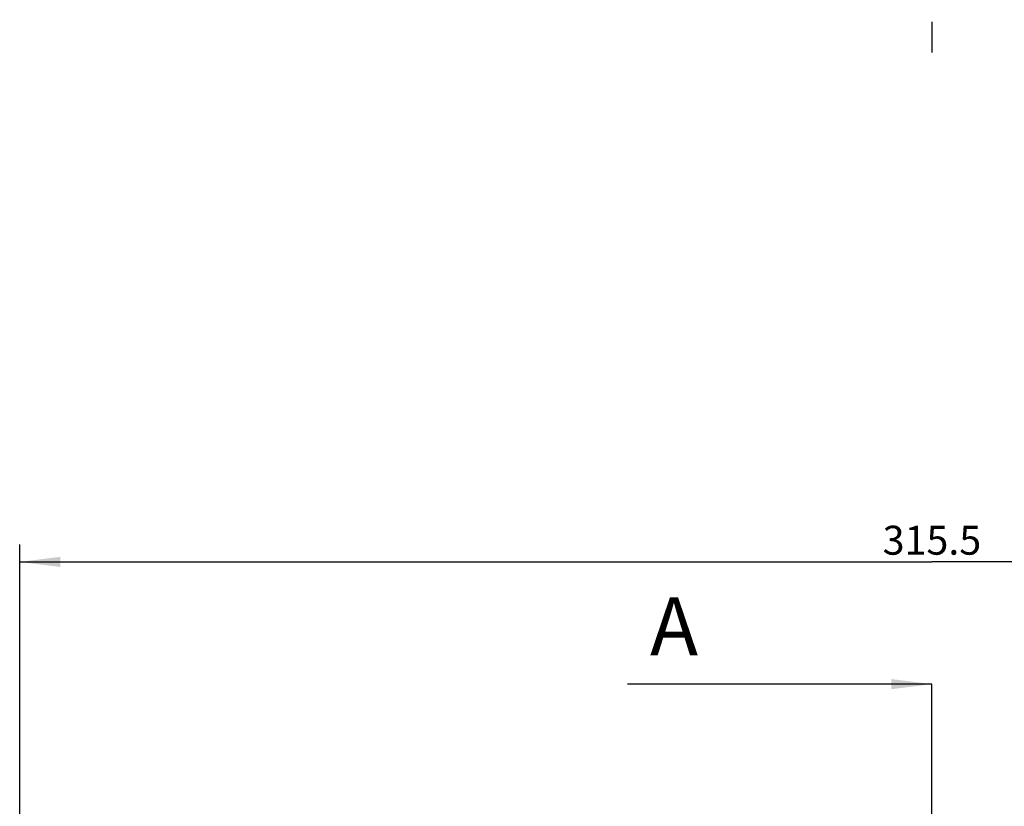
# Model space of a CAD drawing. Units: millimetres. Extents: x -3 to 844, y 0 to 594.
# Drawn here: x 231 to 316, y 394 to 462 of the extents above; entities that cross this region are included whole.
import ezdxf

# ---------------------------------------------------------------- set-up
doc = ezdxf.new("R2010")
doc.units = ezdxf.units.MM
doc.header["$LTSCALE"] = 46.255
doc.linetypes.add('CENTER', pattern=[0.6, 0.375, -0.075, 0.075, -0.075])
doc.layers.get('0').update_dxf_attribs({"linetype": 'CONTINUOUS'})
for name, color, linetype in [('BG-AK3_14_PLUS_DXF_AXIS', 7, 'CONTINUOUS'), ('BG-AK3_14_PLUS_DXF_DIMENSION', 7, 'CONTINUOUS'), ('BG-AK3_14_PLUS_DXF_HATCHING', 7, 'CONTINUOUS')]:
    doc.layers.add(name, color=color, linetype=linetype)
doc.styles.get("Standard").update_dxf_attribs({"font": 'txt', "width": 0.7})
doc.dimstyles.new('DIMSTYLE_5', dxfattribs={"dimtxt": 2.5, "dimasz": 3.5, "dimexe": 1.5, "dimexo": 0, "dimtad": 1, "dimdec": 3, "dimlfac": 2, "dimdsep": 46, "dimtxsty": 'Standard', "dimblk": '_FILLED', "dimblk1": '_FILLED', "dimblk2": '_FILLED', "dimcen": 0.09, "dimclrt": 5, "dimadec": 0, "dimazin": 0, "dimtp": 0.5, "dimtm": 0.5, "dimtfac": 1, "dimtdec": 3, "dimtofl": 0, "dimtmove": 0, "dimatfit": 3, "dimldrblk": '_FILLED', "dimfxl": 1, "dimtolj": 1, "dimarcsym": 0})
doc.dimstyles.get("Standard").update_dxf_attribs({"dimtxt": 2.5, "dimasz": 3.5, "dimexe": 1.5, "dimexo": 0, "dimtad": 1, "dimdec": 3, "dimdsep": 46, "dimtxsty": 'Standard', "dimblk": '_FILLED', "dimblk1": '_FILLED', "dimblk2": '_FILLED', "dimcen": 0.09, "dimclrt": 5, "dimadec": 0, "dimazin": 0, "dimtol": 1, "dimtp": 0.005, "dimtm": 0.005, "dimtfac": 1, "dimtdec": 3, "dimtofl": 0, "dimtmove": 0, "dimatfit": 3, "dimldrblk": '_FILLED', "dimfxl": 1, "dimtolj": 1, "dimarcsym": 0})

# ---------------------------------------------------------------- blocks, each defined once
blk = doc.blocks.new('_FILLED')
at = {"color": 0, "linetype": 'ByBlock'}
blk.add_solid([(0, 0), (-1, 0.125), (-1, -0.125)], dxfattribs=at)
blk = doc.blocks.new('*D17')
at = {"layer": 'BG-AK3_14_PLUS_DXF_DIMENSION', "color": 2, "linetype": 'Continuous', "transparency": 16777216}
for p, q in [((231.101, 378.587), (231.101, 416.462)), ((388.851, 378.587), (388.851, 416.462)), ((231.101, 414.962), (309.976, 414.962)), ((388.851, 414.962), (309.976, 414.962))]:
    blk.add_line(p, q, dxfattribs=at)
at = {"layer": 'BG-AK3_14_PLUS_DXF_DIMENSION', "color": 2, "linetype": 'Continuous', "transparency": 16777216, "xscale": 3.5, "yscale": 3.5, "zscale": 3.5, "rotation": 180}
blk.add_blockref('_FILLED', (231.101, 414.962), dxfattribs=at)
at = {"layer": 'BG-AK3_14_PLUS_DXF_DIMENSION', "color": 2, "linetype": 'Continuous', "transparency": 16777216, "xscale": 3.5, "yscale": 3.5, "zscale": 3.5}
blk.add_blockref('_FILLED', (388.851, 414.962), dxfattribs=at)
at = {"layer": 'BG-AK3_14_PLUS_DXF_DIMENSION', "color": 5, "linetype": 'Continuous', "transparency": 16777216, "insert": (309.976, 418.087), "char_height": 2.5, "width": 12.32143, "attachment_point": 2, "line_spacing_factor": 0.9}
blk.add_mtext('315.5', dxfattribs=at)
blk = doc.blocks.new('HATCHING_BL14', base_point=(296.808, 272.481))
at = {"layer": 'BG-AK3_14_PLUS_DXF_HATCHING', "color": 7, "linetype": 'CENTER'}
blk.add_line((309.976, 389.397), (309.976, 404.397), dxfattribs=at)
at = {"layer": 'BG-AK3_14_PLUS_DXF_HATCHING', "color": 7, "linetype": 'Continuous', "insert": (285.604, 411.897), "char_height": 5, "width": 6.42857, "attachment_point": 1, "line_spacing_factor": 0.9}
blk.add_mtext('A', dxfattribs=at)
at = {"layer": 'BG-AK3_14_PLUS_DXF_HATCHING', "color": 7, "linetype": 'Continuous'}
blk.add_leader([(309.976, 404.397), (283.64, 404.397)], dimstyle='Standard', override={"dimtad": 0}, dxfattribs=at)

msp = doc.modelspace()

# ---------------------------------------------------------------- linework, layer by layer
at = {"layer": 'BG-AK3_14_PLUS_DXF_AXIS', "color": 7, "linetype": 'CENTER'}
msp.add_line((309.97624, 544.90873), (309.97624, 458.99493), dxfattribs=at)

# ---------------------------------------------------------------- block references
msp.add_blockref('HATCHING_BL14', (296.80812, 272.48114))

# ---------------------------------------------------------------- dimensions: what is measured, and where the dimension line sits
at = {"layer": 'BG-AK3_14_PLUS_DXF_DIMENSION', "color": 2, "linetype": 'Continuous'}
dim = msp.add_linear_dim(base=(388.85124, 414.96196), p1=(231.10124, 378.58696), p2=(388.85124, 378.58696), dimstyle='DIMSTYLE_5', dxfattribs=at)
dim.commit()
dim.dimension.update_dxf_attribs({"geometry": '*D17', "text_midpoint": (309.6191, 414.96196), "dimtype": 160})

doc.saveas('drawing.dxf')
